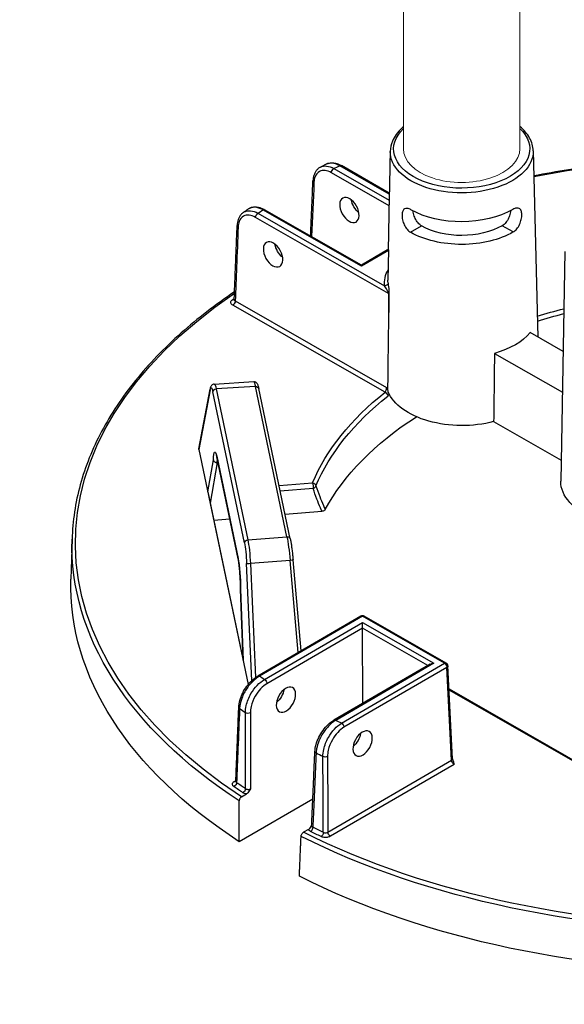
# Model space of a CAD drawing. Units: millimetres. Extents: x 1080 to 1525, y 0 to 557.
# Drawn here: x 1242 to 1251, y 148 to 164 of the extents above; entities that cross this region are included whole.
import ezdxf

# ---------------------------------------------------------------- set-up
doc = ezdxf.new("R2010")
doc.units = ezdxf.units.MM
doc.layers.add('2', color=2, linetype='Continuous', lineweight=9)

msp = doc.modelspace()

# ---------------------------------------------------------------- linework, layer by layer
for p, q in [((1247.84452, 162.15772), (1247.82659, 161.31917)), ((1247.84538, 162.15712), (1247.84116, 161.9232)), ((1250.29141, 162.16524), (1250.37014, 158.97811)), ((1246.88028, 161.86133), (1247.82659, 161.31917)), ((1247.82883, 161.42421), (1246.98036, 161.91033)), ((1247.82925, 161.44375), (1247.00965, 161.91333)), ((1247.8246, 161.22605), (1246.83909, 161.79068)), ((1247.82821, 161.39508), (1247.80813, 160.45588)), ((1247.3509, 160.18986), (1245.66627, 161.15504)), ((1247.35083, 160.20968), (1245.69556, 161.15804)), ((1247.81311, 159.72446), (1245.54098, 161.02623)), ((1245.58218, 161.09688), (1247.7493, 159.85527)), ((1248.19496, 160.77082), (1248.38215, 160.87973)), ((1248.19496, 160.77083), (1248.38215, 160.87973)), ((1248.38215, 160.87973), (1248.38215, 160.87973)), ((1249.95105, 160.77666), (1249.76313, 160.88432)), ((1248.19496, 160.77083), (1248.19496, 160.77082)), ((1247.79843, 160.47009), (1247.35083, 160.20968)), ((1247.81489, 160.46843), (1247.8056, 159.95433)), ((1247.81473, 160.45971), (1247.3509, 160.18986)), ((1250.83499, 160.44428), (1250.76396, 156.51015)), ((1247.35083, 160.20968), (1247.3509, 160.18986)), ((1247.75593, 158.03313), (1245.15174, 159.52515)), ((1245.19294, 159.59581), (1247.78277, 158.11202)), ((1250.80403, 158.72952), (1250.23821, 159.0537)), ((1249.62839, 158.69891), (1250.79145, 158.03256)), ((1244.83318, 158.17346), (1245.50876, 158.21618)), ((1245.53866, 158.13117), (1244.86703, 158.0887)), ((1246.07727, 155.56072), (1245.53866, 158.13117)), ((1244.56946, 157.06472), (1244.76206, 158.08697)), ((1244.76149, 158.07318), (1244.56958, 157.05459)), ((1245.35018, 155.45527), (1244.80902, 158.03791)), ((1244.86703, 158.0887), (1245.40819, 155.50606)), ((1246.13479, 155.52488), (1245.59618, 158.09534)), ((1249.61508, 157.5302), (1250.77042, 156.86827)), ((1244.56958, 157.05459), (1245.4133, 153.02801)), ((1244.87617, 156.93664), (1245.24237, 155.18901)), ((1245.24317, 155.17993), (1244.87698, 156.92755)), ((1244.72363, 156.32756), (1244.81884, 156.87379)), ((1244.8849, 156.82965), (1244.76389, 156.1354)), ((1244.8849, 156.82965), (1244.89725, 156.83081)), ((1245.9433, 156.43878), (1246.51798, 156.48497)), ((1244.72363, 156.32756), (1245.32793, 153.4436)), ((1246.52512, 156.38483), (1245.96405, 156.33973)), ((1246.04697, 155.94402), (1246.67615, 155.99459)), ((1244.82458, 155.84577), (1245.09903, 155.86783)), ((1242.40103, 155.51536), (1242.38146, 154.83474)), ((1245.40819, 155.50606), (1246.07727, 155.56072)), ((1245.47618, 153.0966), (1245.38743, 155.09915)), ((1246.13131, 155.15466), (1245.45228, 155.09919)), ((1245.45228, 155.09919), (1245.53872, 153.14873)), ((1246.27113, 153.5776), (1246.13131, 155.15466)), ((1246.32097, 153.6066), (1246.18301, 155.16273)), ((1245.32748, 153.44575), (1245.2824, 154.66154)), ((1245.28284, 154.65952), (1245.32793, 153.4436)), ((1247.34149, 154.20032), (1245.57908, 153.17497)), ((1247.3708, 154.19752), (1245.60839, 153.17217)), ((1245.69298, 153.1145), (1247.37116, 154.09084)), ((1248.7746, 153.39324), (1247.3708, 154.19752)), ((1247.37147, 153.9964), (1247.37116, 154.09084)), ((1247.37116, 154.09084), (1248.58984, 153.39263)), ((1248.80389, 153.39624), (1247.4001, 154.20052)), ((1247.37147, 153.9964), (1245.73464, 153.04412)), ((1247.37576, 152.70615), (1247.37147, 153.9964)), ((1248.49101, 153.35499), (1247.37147, 153.9964)), ((1248.58984, 153.39263), (1246.91166, 152.41628)), ((1247.01219, 152.36789), (1248.7746, 153.39324)), ((1248.53127, 153.37841), (1246.88234, 152.41909)), ((1248.81626, 153.32286), (1247.05385, 152.29751)), ((1248.89372, 151.73183), (1248.81626, 153.32286)), ((1248.91076, 151.75721), (1248.8333, 153.34823)), ((1248.85249, 152.95399), (1251.73368, 151.30327)), ((1251.72682, 151.28742), (1248.85348, 152.93364)), ((1246.77919, 150.50162), (1248.89372, 151.73183)), ((1248.93749, 151.66268), (1246.82086, 150.43124)), ((1245.17871, 151.37207), (1245.20359, 151.38655)), ((1246.52058, 151.06949), (1245.26215, 150.33735)), ((1245.30115, 151.10791), (1245.38453, 151.15643)), ((1246.44577, 150.54841), (1246.36238, 150.4999))]:
    msp.add_line(p, q)
for centre, start, end in [((1247.37096, 154.14966), 60.190319, 120.190319), ((1248.77476, 153.34538), 2.78721, 60.190319)]:
    msp.add_arc(centre, 0.05861, start, end)
at = {"extrusion": (0, 0, -1)}
for centre, major_axis, ratio, start_param, end_param in [((1249.06827, 162.19948), (-1.16451, -0.00387), 0.57735027, 2.59925125, 6.82954424), ((1249.06842, 162.15246), (1.22311, 0.00406), 0.57735027, 6.2708424, 9.43712087), ((1253.86487, 155.47747), (-11.40697, -0.03789), 0.57735027, 1.25508149, 2.08296794), ((1246.88044, 161.81348), (-0.02914, -0.05085), 0.57735027, 0.8115781, 2.35619449), ((1253.85928, 157.16194), (-10.74218, -0.03568), 0.57735027, 0.86555026, 0.87774161), ((1246.98052, 161.86247), (0.02914, 0.05085), 0.57735027, 5.49778714, 6.28318531), ((1246.58211, 161.65029), (-0.05855, 0.00257), 0.57812052, 5.47090284, 6.28318531), ((1247.34193, 161.26597), (-0.12236, 0.20002), 0.56204401, 4.1664226, 5.33555964), ((1253.85928, 157.16194), (-10.74218, -0.03568), 0.57735027, 0.69305472, 0.70524607), ((1245.66643, 161.10718), (0.02914, 0.05085), 0.57735027, 5.49778714, 6.28318531), ((1249.07005, 161.66351), (-1.23356, -0.0041), 0.57735027, 3.92699082, 5.49687271), ((1245.58234, 161.04903), (-0.02914, -0.05085), 0.57735027, 0.8115781, 2.35619449), ((1245.28495, 160.8853), (-0.05856, 0.00234), 0.5756869, 5.47311854, 6.28318531), ((1249.07132, 161.28068), (-0.9765, -0.00324), 0.57735027, 3.92699082, 5.49778714), ((1249.07132, 161.28068), (1.24175, 0.00412), 0.57735027, 0.78539816, 2.35619449), ((1246.03584, 160.5061), (-0.12236, 0.20002), 0.56204401, 4.1664226, 5.33555964), ((1249.0759, 159.90248), (-1.3288, -0.00441), 0.57735027, 6.22736891, 6.59102894), ((1247.74915, 159.90313), (0.05832, 0.00584), 0.81522503, 0.09618553, 1.64952857), ((1249.07574, 159.9495), (-1.2702, -0.00422), 0.57735027, 6.22736891, 6.29552822), ((1253.86487, 155.47747), (-11.40697, -0.03789), 0.57735027, 5.56349333, 6.99048608), ((1253.86487, 155.47747), (11.31005, 0.03757), 0.57735027, 3.83379729, 3.83827693), ((1245.14393, 159.664), (0.03365, -0.04798), 0.62857239, 0.09838113, 0.83654555), ((1245.15158, 159.573), (0.02914, 0.05085), 0.57735027, 0.8115781, 2.35619449), ((1253.86487, 155.47747), (7.55784, 0.0251), 0.57735027, 4.23228933, 4.29925833), ((1248.55357, 170.85942), (0.61574, 32.57023), 0.01689192, 4.30862484, 4.35249979), ((1253.86503, 155.43087), (-7.49925, -0.02491), 0.57735027, 1.08689531, 1.1539764), ((1249.07768, 159.36651), (-1.28267, -0.00426), 0.57735027, 3.58344332, 4.27053831), ((1248.3144, 135.14248), (1.06913, 56.55279), 0.01689192, 1.14084239, 1.16345881), ((1244.79945, 157.70225), (-0.02067, 0.40978), 0.11157666, 5.8498251, 6.89976864), ((1244.85762, 157.70519), (0.02438, -0.46827), 0.10816603, 3.14038652, 3.75839283), ((1245.55062, 157.74902), (-0.04194, 0.46716), 0.08166262, 0.00215396, 0.62016027), ((1245.53882, 158.08332), (0.05736, 0.01202), 0.8107783, 4.87793954, 6.28318531), ((1244.81966, 158.07612), (-0.0576, 0.01085), 0.9019705, 6.02189828, 6.28318531), ((1244.86719, 158.04084), (-0.05736, -0.01202), 0.8107783, 0.1917305, 1.73634689), ((1253.86487, 155.47747), (-7.55784, -0.0251), 0.57735027, 0.23874345, 0.63147044), ((1253.86503, 155.43087), (-7.49925, -0.02491), 0.57735027, 0.23874345, 0.63147044), ((1247.75609, 157.98528), (-0.03647, 0.04588), 0.65904365, 0.87516015, 2.41977654), ((1249.08149, 158.21801), (-1.30722, -0.00434), 0.57735027, 4.29384429, 6.05130271), ((1253.86729, 154.75009), (-7.47742, -0.02484), 0.57735027, 0.30526592, 0.73128422), ((1244.62789, 157.05828), (-0.05884, 0.00298), 0.65902337, 6.11163621, 6.37292324), ((1244.86661, 156.60054), (0.02065, -0.41012), 0.11149299, 2.30557506, 3.75749417), ((1244.93434, 156.93957), (-0.05736, -0.01202), 0.8107783, 0, 0.1917305), ((1244.92478, 156.60348), (-0.01517, 0.35177), 0.11646993, 5.41543032, 5.6115749), ((1246.51814, 156.43712), (-0.0047, 0.05842), 0.10798411, 0.6196449, 2.68796386), ((1246.51814, 156.43712), (0.05408, -0.02259), 0.79333738, 4.38964642, 5.93426281), ((1246.51814, 156.43712), (-0.05543, -0.01905), 0.8966818, 3.63107847, 4.89056247), ((1252.07111, 156.50517), (-1.30722, -0.00434), 0.57735027, 4.29384429, 6.29552822), ((1253.86503, 155.43087), (-11.46556, -0.03809), 0.57735027, 5.56302646, 6.30170261), ((1245.40835, 155.45821), (-0.05736, -0.01202), 0.8107783, 0.1917305, 1.73634689), ((1245.34065, 155.11942), (-0.0207, 0.40994), 0.11149074, 0.61632216, 1.62589217), ((1245.39882, 155.12236), (-0.02547, 0.46836), 0.11129087, 0.6167609, 1.62633091), ((1246.07743, 155.51286), (0.05736, 0.01202), 0.8107783, 4.87793954, 6.28318531), ((1246.08919, 155.17875), (-0.04299, 0.46693), 0.08490235, 0.62066176, 1.63023176), ((1245.30054, 155.19195), (-0.05736, -0.01202), 0.8107783, 0, 0.1917305), ((1245.2328, 154.85292), (0.02065, -0.41012), 0.11149299, 3.75749417, 5.2090626), ((1245.4456, 155.10209), (-0.05855, -0.0026), 0.05475107, 4.60044401, 6.17124033), ((1246.12463, 155.15756), (0.05838, 0.00518), 0.05964078, 0, 1.46137609), ((1253.86729, 154.75009), (-11.4874, -0.03816), 0.57735027, 5.56099773, 6.30170261), ((1247.37096, 154.14966), (-0.02947, 0.05066), 0.57735027, 0, 0.78539816), ((1247.37096, 154.14966), (0.02914, 0.05085), 0.57735027, 5.49778714, 6.28318531), ((1248.58999, 153.34477), (-0.08289, -0.00028), 0.57735027, 0.78539816, 1.57079633), ((1248.77476, 153.34538), (0.02914, 0.05085), 0.57735027, 5.49778714, 6.28318531), ((1248.77476, 153.34538), (-0.02947, 0.05066), 0.57735027, 0.78539816, 2.33001455), ((1248.77476, 153.34538), (0.05854, 0.00285), 0.57695479, 0, 0.81121756), ((1245.60855, 153.12431), (-0.02947, 0.05066), 0.57735027, 0, 0.78539816), ((1253.85928, 157.16194), (10.74218, 0.03568), 0.57735027, 2.43634659, 2.44855423), ((1245.69314, 153.06664), (0.02947, -0.05066), 0.57735027, 3.92699082, 5.47160721), ((1245.86547, 152.88285), (-0.12103, -0.20083), 0.56204401, 4.09017162, 5.25740207), ((1245.31225, 152.63365), (-0.05856, 0.00235), 0.57828798, 5.56290189, 6.28318531), ((1253.86052, 156.78913), (-11.21089, -0.03724), 0.57735027, 5.57404482, 5.58768308), ((1245.41072, 152.56694), (0.05861, 0.00009), 0.54550941, 0.78478445, 2.43109888), ((1246.91182, 152.36843), (-0.02947, 0.05066), 0.57735027, 0, 0.78539816), ((1253.85928, 157.16194), (10.74218, 0.03568), 0.57735027, 2.26383475, 2.27604239), ((1247.01235, 152.32004), (0.02947, -0.05066), 0.57735027, 3.92699082, 5.47160721), ((1247.17671, 152.13161), (-0.12103, -0.20083), 0.56204401, 4.09017162, 5.25740207), ((1246.61458, 151.87722), (-0.05855, 0.00256), 0.57572389, 5.39475803, 6.28318531), ((1253.86052, 156.78913), (-11.21089, -0.03724), 0.57735027, 5.40789121, 5.42152947), ((1246.73087, 151.82087), (0.05861, 0.00031), 0.54807009, 0.7867833, 2.26705743), ((1248.85222, 151.75436), (0.05854, 0.00285), 0.57695479, 0, 0.81121756), ((1248.93517, 151.70927), (-0.03165, 0.04937), 0.54640079, 3.95055297, 5.49516936), ((1245.17855, 151.41993), (0.02947, -0.05066), 0.57735027, 0.18015413, 0.78539816), ((1245.1715, 151.32889), (0.03333, 0.04821), 0.62858054, 0.76042133, 2.30503772), ((1253.86487, 155.47747), (-11.31005, -0.03757), 0.57735027, 5.5701331, 5.59099631), ((1253.86472, 155.52407), (11.25146, 0.03737), 0.57735027, 2.42854045, 2.44940366), ((1245.32433, 151.22543), (-0.03238, -0.04885), 0.61757255, 3.914284, 5.45890039), ((1253.86487, 155.47747), (11.40697, 0.03789), 0.57735027, 0.85110435, 2.29048831), ((1246.4827, 150.56177), (0.02601, 0.05252), 0.53410749, 0.84522639, 2.38984277), ((1253.86472, 155.52407), (11.25146, 0.03737), 0.57735027, 2.26298532, 2.28384853), ((1253.86503, 155.43087), (-11.46556, -0.03809), 0.57735027, 3.99223013, 5.43254783), ((1253.86487, 155.47747), (-11.31005, -0.03757), 0.57735027, 5.40457798, 5.42544118), ((1246.66307, 150.47433), (-0.02513, -0.05295), 0.52110764, 3.99562716, 5.54024355), ((1246.8207, 150.4791), (-0.02947, 0.05066), 0.57735027, 3.92699082, 5.47160721), ((1253.86729, 154.75009), (-11.4874, -0.03816), 0.57735027, 3.9902014, 5.43457656)]:
    msp.add_ellipse(centre, major_axis=major_axis, ratio=ratio, start_param=start_param, end_param=end_param, dxfattribs=at)
for centre, major_axis in [((1247.14673, 161.1524), (0.11316, -0.20537)), ((1245.84064, 160.39253), (0.11316, -0.20537)), ((1246.06154, 152.77052), (0.1118, 0.20611)), ((1247.37278, 152.01927), (0.1118, 0.20611))]:
    msp.add_ellipse(centre, major_axis=major_axis, ratio=0.59226017, dxfattribs=at)
for points, knots in [([(1248.07212, 162.57612), (1248.0625, 162.56804), (1248.05315, 162.55984), (1247.97161, 162.48508), (1247.91634, 162.41038), (1247.85922, 162.27443), (1247.84644, 162.21587), (1247.84538, 162.15712)], [4.892096534, 4.892096534, 4.892096534, 4.892096534, 4.932831469, 4.932831469, 5.257659381, 5.257659381, 5.485444236, 5.485444236, 5.485444236, 5.485444236]), ([(1250.29141, 162.16524), (1250.28954, 162.24073), (1250.26823, 162.31568), (1250.19093, 162.4563), (1250.13467, 162.52197), (1250.06453, 162.58053)], [2.368537398, 2.368537398, 2.368537398, 2.368537398, 2.66125929, 2.66125929, 2.95816953, 2.95816953, 2.95816953, 2.95816953]), ([(1259.45127, 161.24564), (1259.18506, 161.33102), (1258.91293, 161.41023), (1257.6369, 161.74533), (1256.57218, 161.92376), (1254.39766, 162.09852), (1253.28811, 162.09483), (1251.76159, 161.96194), (1251.32547, 161.90881), (1250.89604, 161.84125), (1250.69658, 161.80987), (1250.49856, 161.77538), (1250.30197, 161.73779)], [3.415103048, 3.415103048, 3.415103048, 3.415103048, 3.495015251, 3.495015251, 3.782998962, 3.782998962, 4.070982672, 4.070982672, 4.18755689, 4.18755689, 4.18755689, 4.241702939, 4.241702939, 4.241702939, 4.241702939]), ([(1246.65381, 161.88891), (1246.63758, 161.88083), (1246.62245, 161.87056), (1246.59529, 161.84638), (1246.58326, 161.83249), (1246.56259, 161.80203), (1246.55394, 161.78547), (1246.53991, 161.7504), (1246.53452, 161.73188), (1246.5268, 161.69337), (1246.52446, 161.67338), (1246.52356, 161.65285)], [0.835474151, 0.835474151, 0.835474151, 0.835474151, 1.012482433, 1.012482433, 1.189490714, 1.189490714, 1.366498996, 1.366498996, 1.543507277, 1.543507277, 1.720515559, 1.720515559, 1.720515559, 1.720515559]), ([(1246.83909, 161.79068), (1246.80206, 161.81189), (1246.76489, 161.82479), (1246.69499, 161.83222), (1246.66236, 161.82647), (1246.60049, 161.79328), (1246.57395, 161.761), (1246.54807, 161.69157), (1246.54222, 161.66086), (1246.54076, 161.62748)], [0, 0, 0, 0, 0.42466287, 0.42466287, 0.85554645, 0.85554645, 1.38783513, 1.38783513, 1.72051556, 1.72051556, 1.72051556, 1.72051556]), ([(1246.7597, 161.94098), (1246.7526, 161.93753), (1246.74551, 161.93408), (1246.73136, 161.92717), (1246.72428, 161.92371), (1246.71015, 161.91678), (1246.70309, 161.91331), (1246.68899, 161.90635), (1246.68194, 161.90287), (1246.66787, 161.8959), (1246.66084, 161.89241), (1246.65381, 161.88891)], [4.622121811, 4.622121811, 4.622121811, 4.622121811, 4.6246045208, 4.6246045208, 4.6270872306, 4.6270872306, 4.6295699404, 4.6295699404, 4.6320526502, 4.6320526502, 4.63453536, 4.63453536, 4.63453536, 4.63453536]), ([(1246.65381, 161.88891), (1246.68407, 161.90396), (1246.71932, 161.90953), (1246.79641, 161.90079), (1246.83842, 161.8858), (1246.88028, 161.86133)], [-0.835474151, -0.835474151, -0.835474151, -0.835474151, -0.424662867, -0.424662867, 0, 0, 0, 0]), ([(1246.7597, 161.94098), (1246.77469, 161.94826), (1246.79064, 161.95353), (1246.82346, 161.96007), (1246.84032, 161.96134), (1246.87426, 161.96029), (1246.89135, 161.95798), (1246.92547, 161.95021), (1246.94249, 161.94476), (1246.9763, 161.93107), (1246.99308, 161.92282), (1247.00965, 161.91333)], [0.889739771, 0.889739771, 0.889739771, 0.889739771, 1.055586895, 1.055586895, 1.221434019, 1.221434019, 1.387281143, 1.387281143, 1.553128267, 1.553128267, 1.718975391, 1.718975391, 1.718975391, 1.718975391]), ([(1246.98036, 161.91033), (1246.95706, 161.92399), (1246.93382, 161.9348), (1246.86604, 161.95788), (1246.82326, 161.9608), (1246.77722, 161.94846), (1246.76824, 161.94511), (1246.75971, 161.94096)], [-1.718975391, -1.718975391, -1.718975391, -1.718975391, -1.482187691, -1.482187691, -1.010487602, -1.010487602, -0.889739771, -0.889739771, -0.889739771, -0.889739771]), ([(1246.48211, 160.7074), (1246.48483, 160.76952), (1246.48756, 160.83165), (1246.49397, 160.97812), (1246.49767, 161.06246), (1246.50506, 161.23115), (1246.50876, 161.31549), (1246.51616, 161.48417), (1246.51986, 161.56851), (1246.52356, 161.65285)], [3.78667163, 3.78667163, 3.78667163, 3.78667163, 4.40592541, 4.40592541, 5.24665482, 5.24665482, 6.08738422, 6.08738422, 6.92811362, 6.92811362, 6.92811362, 6.92811362]), ([(1245.42147, 161.17191), (1245.41537, 161.16776), (1245.40928, 161.16361), (1245.39712, 161.15531), (1245.39104, 161.15115), (1245.37892, 161.14282), (1245.37286, 161.13865), (1245.36076, 161.13031), (1245.35472, 161.12613), (1245.34266, 161.11776), (1245.33664, 161.11358), (1245.33062, 161.10939)], [4.7900294212, 4.7900294212, 4.7900294212, 4.7900294212, 4.79252446, 4.79252446, 4.7950194988, 4.7950194988, 4.7975145377, 4.7975145377, 4.8000095765, 4.8000095765, 4.8025046153, 4.8025046153, 4.8025046153, 4.8025046153]), ([(1245.33063, 161.10937), (1245.33578, 161.11297), (1245.34112, 161.11627), (1245.37825, 161.13637), (1245.4156, 161.14321), (1245.4961, 161.13545), (1245.53921, 161.12094), (1245.58218, 161.09688)], [-0.929953649, -0.929953649, -0.929953649, -0.929953649, -0.85527214, -0.85527214, -0.426807237, -0.426807237, 0, 0, 0, 0]), ([(1245.42147, 161.17191), (1245.43677, 161.18231), (1245.45361, 161.19042), (1245.48895, 161.20159), (1245.50742, 161.20468), (1245.54488, 161.20622), (1245.56386, 161.20469), (1245.6018, 161.19765), (1245.62077, 161.19213), (1245.65843, 161.17761), (1245.67712, 161.1686), (1245.69556, 161.15804)], [0.798169368, 0.798169368, 0.798169368, 0.798169368, 0.982638606, 0.982638606, 1.167107844, 1.167107844, 1.351577082, 1.351577082, 1.536046321, 1.536046321, 1.720515559, 1.720515559, 1.720515559, 1.720515559]), ([(1245.66627, 161.15504), (1245.64244, 161.16842), (1245.61868, 161.17894), (1245.54901, 161.20129), (1245.50498, 161.20359), (1245.45071, 161.18843), (1245.43536, 161.18131), (1245.42148, 161.17188)], [-1.720515559, -1.720515559, -1.720515559, -1.720515559, -1.483541708, -1.483541708, -1.007651184, -1.007651184, -0.798169368, -0.798169368, -0.798169368, -0.798169368]), ([(1248.20026, 161.15656), (1248.19999, 161.15671), (1248.19973, 161.15687), (1248.1786, 161.16897), (1248.15714, 161.17733), (1248.11902, 161.18281), (1248.10232, 161.1799), (1248.07646, 161.16495), (1248.06555, 161.1519), (1248.05098, 161.11599), (1248.04729, 161.0931), (1248.04694, 161.06892), (1248.04659, 161.04458), (1248.04959, 161.01576), (1248.06294, 160.95664), (1248.07332, 160.92635), (1248.09839, 160.87284), (1248.11477, 160.84602), (1248.15255, 160.801), (1248.17399, 160.78284), (1248.19496, 160.77083)], [2.8777976, 2.8777976, 2.8777976, 2.8777976, 2.88085041, 2.88085041, 3.12010553, 3.12010553, 3.35936064, 3.35936064, 3.59838863, 3.59838863, 3.83741662, 3.83741662, 3.83741662, 4.07800349, 4.07800349, 4.31859036, 4.31859036, 4.55907454, 4.55907454, 4.79955872, 4.79955872, 4.79955872, 4.79955872]), ([(1249.90783, 161.1426), (1249.90606, 161.12876), (1249.90347, 161.11422), (1249.89318, 161.07015), (1249.8829, 161.04002), (1249.85827, 160.98664), (1249.84223, 160.95979), (1249.80509, 160.91467), (1249.78393, 160.89642), (1249.76313, 160.88432)], [3.962241544, 3.962241544, 3.962241544, 3.962241544, 4.082706992, 4.082706992, 4.321903991, 4.321903991, 4.561384521, 4.561384521, 4.800865051, 4.800865051, 4.800865051, 4.800865051]), ([(1249.95105, 160.77666), (1249.97194, 160.78881), (1249.99326, 160.80711), (1250.03073, 160.85238), (1250.04693, 160.87931), (1250.07165, 160.93299), (1250.08183, 160.96334), (1250.09478, 161.02255), (1250.09759, 161.05139), (1250.09658, 161.09991), (1250.09273, 161.12277), (1250.07792, 161.15858), (1250.06692, 161.17156), (1250.04096, 161.18634), (1250.02424, 161.18913), (1249.98616, 161.18341), (1249.96476, 161.1749), (1249.94398, 161.16281)], [0.9621421, 0.9621421, 0.9621421, 0.9621421, 1.20262628, 1.20262628, 1.44311046, 1.44311046, 1.68369733, 1.68369733, 1.9242842, 1.9242842, 2.16331219, 2.16331219, 2.40234018, 2.40234018, 2.6415953, 2.6415953, 2.88085041, 2.88085041, 2.88085041, 2.88085041]), ([(1245.33062, 161.10939), (1245.31733, 161.10012), (1245.30514, 161.08925), (1245.2834, 161.06496), (1245.27385, 161.05154), (1245.25745, 161.02279), (1245.25059, 161.00747), (1245.23945, 160.97536), (1245.23516, 160.95857), (1245.22899, 160.92388), (1245.22712, 160.90597), (1245.22639, 160.88764)], [0.929953649, 0.929953649, 0.929953649, 0.929953649, 1.087757997, 1.087757997, 1.245562346, 1.245562346, 1.403366694, 1.403366694, 1.561171043, 1.561171043, 1.718975391, 1.718975391, 1.718975391, 1.718975391]), ([(1245.54098, 161.02623), (1245.50377, 161.04755), (1245.46641, 161.06049), (1245.39659, 161.06771), (1245.36417, 161.06191), (1245.30261, 161.02865), (1245.27621, 160.99625), (1245.25064, 160.92667), (1245.24493, 160.8959), (1245.24359, 160.86249)], [0, 0, 0, 0, 0.42680724, 0.42680724, 0.85527214, 0.85527214, 1.38678183, 1.38678183, 1.71897539, 1.71897539, 1.71897539, 1.71897539]), ([(1248.38215, 160.87973), (1248.36127, 160.8917), (1248.33999, 160.90981), (1248.30255, 160.95468), (1248.28634, 160.98142), (1248.26135, 161.03463), (1248.25087, 161.0647), (1248.24029, 161.10869), (1248.2376, 161.12322), (1248.23574, 161.13705)], [0.957355057, 0.957355057, 0.957355057, 0.957355057, 1.196835587, 1.196835587, 1.436316117, 1.436316117, 1.675513115, 1.675513115, 1.795971775, 1.795971775, 1.795971775, 1.795971775]), ([(1245.17569, 159.62008), (1245.17907, 159.70458), (1245.18245, 159.78909), (1245.1892, 159.9581), (1245.19258, 160.0426), (1245.19934, 160.21161), (1245.20272, 160.29612), (1245.20948, 160.46513), (1245.21286, 160.54963), (1245.21962, 160.71864), (1245.223, 160.80314), (1245.22639, 160.88764)], [0.31069008, 0.31069008, 0.31069008, 0.31069008, 1.1511275, 1.1511275, 1.99156493, 1.99156493, 2.83200236, 2.83200236, 3.67243978, 3.67243978, 4.51287721, 4.51287721, 4.51287721, 4.51287721]), ([(1245.24359, 160.86249), (1245.23451, 160.63562), (1245.22544, 160.40874), (1245.20855, 159.98651), (1245.20074, 159.79116), (1245.19294, 159.59581)], [-4.51287721, -4.51287721, -4.51287721, -4.51287721, -2.2564386, -2.2564386, -0.31359108, -0.31359108, -0.31359108, -0.31359108]), ([(1247.81311, 159.72446), (1247.81312, 159.72657), (1247.8129, 159.72895), (1247.811, 159.74002), (1247.80723, 159.75037), (1247.79963, 159.76782), (1247.7961, 159.77508), (1247.78516, 159.79637), (1247.77741, 159.80995), (1247.76279, 159.83443), (1247.75585, 159.84545), (1247.7493, 159.85527)], [-3.187423092, -3.187423092, -3.187423092, -3.187423092, -3.146232376, -3.146232376, -3.009689409, -3.009689409, -2.912508113, -2.912508113, -2.719018243, -2.719018243, -2.537348765, -2.537348765, -2.537348765, -2.537348765]), ([(1247.80765, 159.90437), (1247.80888, 159.89206), (1247.81063, 159.87748), (1247.81506, 159.84376), (1247.81784, 159.82437), (1247.82183, 159.79484), (1247.82296, 159.78623), (1247.82404, 159.77739)], [2.537348765, 2.537348765, 2.537348765, 2.537348765, 2.719018243, 2.719018243, 2.912508113, 2.912508113, 2.988450457, 2.988450457, 2.988450457, 2.988450457]), ([(1245.18094, 159.75149), (1244.85148, 159.52941), (1244.54718, 159.29467), (1243.97712, 158.78861), (1243.71493, 158.51593), (1243.25855, 157.95155), (1243.06438, 157.65985), (1242.74818, 157.06304), (1242.62616, 156.75793), (1242.45707, 156.14044), (1242.41002, 155.82806), (1242.40103, 155.51536)], [4.785963529, 4.785963529, 4.785963529, 4.785963529, 4.918098857, 4.918098857, 5.058391604, 5.058391604, 5.19868435, 5.19868435, 5.338977096, 5.338977096, 5.479269843, 5.479269843, 5.479269843, 5.479269843]), ([(1247.81959, 159.73066), (1247.81772, 159.72796), (1247.81558, 159.72596), (1247.81319, 159.7245), (1247.81315, 159.72448), (1247.81311, 159.72446)], [0.1032502254, 0.1032502254, 0.1032502254, 0.1032502254, 0.1479032932, 0.1479032932, 0.1486160134, 0.1486160134, 0.1486160134, 0.1486160134]), ([(1247.82404, 159.77739), (1247.82403, 159.77446), (1247.82388, 159.77142), (1247.82281, 159.75691), (1247.82083, 159.74471), (1247.81974, 159.73259), (1247.81966, 159.73162), (1247.81959, 159.73066)], [0, 0, 0, 0, 0.028177555, 0.028177555, 0.133317275, 0.133317275, 0.142551199, 0.142551199, 0.142551199, 0.142551199]), ([(1245.15174, 159.52515), (1245.13608, 159.53412), (1245.12498, 159.54571), (1245.11664, 159.56706), (1245.11634, 159.57638), (1245.12146, 159.59229), (1245.12556, 159.599), (1245.13497, 159.60907), (1245.13924, 159.61274), (1245.14409, 159.61614)], [-0.468969958, -0.468969958, -0.468969958, -0.468969958, -0.289360151, -0.289360151, -0.160755639, -0.160755639, -0.061829092, -0.061829092, 0, 0, 0, 0]), ([(1245.17366, 159.61263), (1245.17366, 159.61263), (1245.17383, 159.61285), (1245.17436, 159.61388), (1245.17475, 159.61478), (1245.17539, 159.61713), (1245.17563, 159.61858), (1245.17569, 159.62008)], [0.09115665, 0.09115665, 0.09115665, 0.09115665, 0.127062255, 0.127062255, 0.16941634, 0.16941634, 0.211770425, 0.211770425, 0.211770425, 0.211770425]), ([(1245.1757, 159.62008), (1245.17559, 159.61731), (1245.17606, 159.61456), (1245.17954, 159.60573), (1245.1851, 159.60008), (1245.19294, 159.59581)], [0.211770425, 0.211770425, 0.211770425, 0.211770425, 0.289360151, 0.289360151, 0.468969958, 0.468969958, 0.468969958, 0.468969958]), ([(1244.83318, 158.17346), (1244.82485, 158.17293), (1244.81677, 158.17066), (1244.80268, 158.16409), (1244.79697, 158.15975), (1244.7866, 158.15001), (1244.78286, 158.14472), (1244.77612, 158.13374), (1244.77368, 158.12822), (1244.76955, 158.1174), (1244.76792, 158.11211), (1244.76501, 158.10118), (1244.76374, 158.09555), (1244.7624, 158.08875), (1244.76223, 158.08786), (1244.76206, 158.08697)], [1.138859095, 1.138859095, 1.138859095, 1.138859095, 1.182740312, 1.182740312, 1.231947428, 1.231947428, 1.298799285, 1.298799285, 1.385186731, 1.385186731, 1.471574178, 1.471574178, 1.557961624, 1.557961624, 1.570796327, 1.570796327, 1.570796327, 1.570796327]), ([(1245.50876, 158.21618), (1245.51619, 158.21665), (1245.52354, 158.21568), (1245.53679, 158.21183), (1245.54243, 158.20889), (1245.55249, 158.20225), (1245.55634, 158.19857), (1245.56393, 158.19028), (1245.56668, 158.18605), (1245.57344, 158.17466), (1245.57605, 158.16829), (1245.5811, 158.15469), (1245.58334, 158.14758), (1245.58774, 158.13193), (1245.58989, 158.12343), (1245.59342, 158.1082), (1245.5948, 158.10193), (1245.59618, 158.09534)], [-0.097153525, -0.097153525, -0.097153525, -0.097153525, -0.067547081, -0.067547081, -0.034504329, -0.034504329, 0.007259725, 0.007259725, 0.070557324, 0.070557324, 0.194158586, 0.194158586, 0.317759848, 0.317759848, 0.44136111, 0.44136111, 0.520852785, 0.520852785, 0.520852785, 0.520852785]), ([(1247.75593, 158.03313), (1247.75879, 158.03629), (1247.76163, 158.04018), (1247.76865, 158.05178), (1247.7726, 158.06037), (1247.7796, 158.08104), (1247.7821, 158.0934), (1247.78282, 158.10703), (1247.78285, 158.10957), (1247.78277, 158.11202)], [2.007180607, 2.007180607, 2.007180607, 2.007180607, 2.103962147, 2.103962147, 2.258812611, 2.258812611, 2.454374267, 2.454374267, 2.501005571, 2.501005571, 2.501005571, 2.501005571]), ([(1247.80572, 158.0727), (1247.79849, 158.08581), (1247.79057, 158.0987), (1247.78287, 158.11185), (1247.78282, 158.11193), (1247.78277, 158.11202)], [0.194969289, 0.194969289, 0.194969289, 0.194969289, 0.30480445, 0.30480445, 0.305510802, 0.305510802, 0.305510802, 0.305510802]), ([(1247.83058, 157.99612), (1247.82841, 157.99309), (1247.8262, 157.99018), (1247.81734, 157.97924), (1247.8104, 157.97225), (1247.80344, 157.96672)], [-2.136932326, -2.136932326, -2.136932326, -2.136932326, -2.103962147, -2.103962147, -2.007180607, -2.007180607, -2.007180607, -2.007180607]), ([(1247.80984, 158.04034), (1247.8085, 158.04976), (1247.8072, 158.05922), (1247.80601, 158.06995), (1247.80586, 158.07133), (1247.80572, 158.0727)], [0.242283579, 0.242283579, 0.242283579, 0.242283579, 0.357772721, 0.357772721, 0.37481342, 0.37481342, 0.37481342, 0.37481342]), ([(1244.86351, 156.9755), (1244.86349, 156.97551), (1244.86419, 156.97418), (1244.86624, 156.96894), (1244.86783, 156.96427), (1244.87122, 156.95247), (1244.87304, 156.94531), (1244.87558, 156.93407), (1244.87628, 156.93088), (1244.87698, 156.92755)], [-0.387027702, -0.387027702, -0.387027702, -0.387027702, -0.294424516, -0.294424516, -0.17028478, -0.17028478, -0.046145044, -0.046145044, 0, 0, 0, 0]), ([(1244.81884, 156.87379), (1244.81885, 156.87373), (1244.81885, 156.87368), (1244.81932, 156.87033), (1244.8202, 156.86706), (1244.82278, 156.86071), (1244.82447, 156.85764), (1244.83039, 156.84928), (1244.83549, 156.84444), (1244.84754, 156.8366), (1244.85433, 156.83364), (1244.86879, 156.82991), (1244.8763, 156.82916), (1244.88372, 156.82957)], [-0.253078029, -0.253078029, -0.253078029, -0.253078029, -0.252502419, -0.252502419, -0.218770647, -0.218770647, -0.1850852, -0.1850852, -0.122265885, -0.122265885, -0.060785291, -0.060785291, 0, 0, 0, 0]), ([(1246.57509, 156.43056), (1246.59576, 156.3697), (1246.61743, 156.30932), (1246.64011, 156.24943), (1246.65963, 156.19789), (1246.67989, 156.14671), (1246.71085, 156.07182), (1246.72097, 156.04781), (1246.73127, 156.02389)], [-1.1548532428, -1.1548532428, -1.1548532428, -1.1548532428, -1.126118978, -1.126118978, -1.126118978, -1.1013830507, -1.1013830507, -1.0896456806, -1.0896456806, -1.0896456806, -1.0896456806]), ([(1246.67615, 155.99459), (1246.66791, 156.01366), (1246.65978, 156.03279), (1246.63062, 156.10249), (1246.61022, 156.15339), (1246.59057, 156.20466), (1246.56775, 156.26422), (1246.54593, 156.32429), (1246.52512, 156.38483)], [1.0919894016, 1.0919894016, 1.0919894016, 1.0919894016, 1.1013830507, 1.1013830507, 1.126118978, 1.126118978, 1.126118978, 1.1548532428, 1.1548532428, 1.1548532428, 1.1548532428]), ([(1246.73127, 156.02389), (1246.72816, 156.01814), (1246.72312, 156.01274), (1246.71119, 156.00451), (1246.70493, 156.00138), (1246.69117, 155.99675), (1246.68382, 155.9952), (1246.67615, 155.99459)], [0, 0, 0, 0, 0.084570221, 0.084570221, 0.151028544, 0.151028544, 0.214201528, 0.214201528, 0.214201528, 0.214201528]), ([(1246.13479, 155.52488), (1246.1383, 155.50815), (1246.14182, 155.48937), (1246.14883, 155.44817), (1246.15232, 155.42577), (1246.15917, 155.37813), (1246.16252, 155.3529), (1246.16896, 155.30056), (1246.17205, 155.27346), (1246.17784, 155.21843), (1246.18055, 155.19051), (1246.18301, 155.16273)], [-0.56122632, -0.56122632, -0.56122632, -0.56122632, -0.35931232, -0.35931232, -0.15739832, -0.15739832, 0.04451568, 0.04451568, 0.24642968, 0.24642968, 0.44834368, 0.44834368, 0.44834368, 0.44834368]), ([(1245.28239, 154.6618), (1245.28275, 154.696), (1245.28242, 154.73308), (1245.28038, 154.80968), (1245.27867, 154.8492), (1245.27403, 154.92719), (1245.2711, 154.96566), (1245.26427, 155.03815), (1245.26038, 155.07216), (1245.25204, 155.13254), (1245.24757, 155.15894), (1245.24317, 155.17993)], [-1.4550815, -1.4550815, -1.4550815, -1.4550815, -1.1640652, -1.1640652, -0.8730489, -0.8730489, -0.5820326, -0.5820326, -0.2910163, -0.2910163, 0, 0, 0, 0]), ([(1245.28284, 154.65952), (1245.28283, 154.65954), (1245.28282, 154.65956), (1245.28253, 154.66031), (1245.28238, 154.66106), (1245.28239, 154.6618)], [-0.0005759842, -0.0005759842, -0.0005759842, -0.0005759842, 0, 0, 0.0200144898, 0.0200144898, 0.0200144898, 0.0200144898]), ([(1245.25368, 152.63599), (1245.25527, 152.6756), (1245.26213, 152.71697), (1245.28511, 152.80039), (1245.30124, 152.84243), (1245.34127, 152.92401), (1245.36517, 152.96352), (1245.41876, 153.03684), (1245.44846, 153.07064), (1245.5115, 153.12974), (1245.54485, 153.15506), (1245.57908, 153.17497)], [0, 0, 0, 0, 0.34379529, 0.34379529, 0.68759058, 0.68759058, 1.03138586, 1.03138586, 1.37518115, 1.37518115, 1.71897644, 1.71897644, 1.71897644, 1.71897644]), ([(1245.60839, 153.17217), (1245.58464, 153.15866), (1245.56084, 153.14231), (1245.49109, 153.0859), (1245.44661, 153.03836), (1245.3712, 152.93408), (1245.33977, 152.87794), (1245.29809, 152.77721), (1245.28461, 152.73297), (1245.27132, 152.66381), (1245.26827, 152.63787), (1245.26733, 152.61307)], [-1.71897644, -1.71897644, -1.71897644, -1.71897644, -1.48218557, -1.48218557, -1.01048614, -1.01048614, -0.56138119, -0.56138119, -0.21591584, -0.21591584, 0, 0, 0, 0]), ([(1245.36633, 152.54602), (1245.36637, 152.58516), (1245.37145, 152.62702), (1245.39712, 152.73802), (1245.42533, 152.80844), (1245.49309, 152.9256), (1245.5294, 152.97428), (1245.60813, 153.0565), (1245.65044, 153.09024), (1245.69298, 153.1145)], [-1.72051556, -1.72051556, -1.72051556, -1.72051556, -1.38783513, -1.38783513, -0.85554645, -0.85554645, -0.42466284, -0.42466284, 0, 0, 0, 0]), ([(1245.73464, 153.04412), (1245.69776, 153.02266), (1245.6611, 152.9929), (1245.59291, 152.92049), (1245.56148, 152.87766), (1245.50289, 152.77468), (1245.47854, 152.71284), (1245.45649, 152.61543), (1245.45217, 152.57872), (1245.45223, 152.54441)], [0, 0, 0, 0, 0.42466284, 0.42466284, 0.85554645, 0.85554645, 1.38783513, 1.38783513, 1.72051556, 1.72051556, 1.72051556, 1.72051556]), ([(1245.20298, 151.37133), (1245.20636, 151.45563), (1245.20974, 151.53994), (1245.21649, 151.70857), (1245.21987, 151.79288), (1245.22663, 151.9615), (1245.23001, 152.04581), (1245.23677, 152.21443), (1245.24015, 152.29874), (1245.24692, 152.46737), (1245.2503, 152.55168), (1245.25368, 152.63599)], [0.310664, 0.310664, 0.310664, 0.310664, 1.15110663, 1.15110663, 1.99154927, 1.99154927, 2.8319919, 2.8319919, 3.67243453, 3.67243453, 4.51287717, 4.51287717, 4.51287717, 4.51287717]), ([(1245.26733, 152.61307), (1245.25823, 152.38672), (1245.24913, 152.16038), (1245.2322, 151.73915), (1245.22437, 151.54426), (1245.21654, 151.34937)], [-4.51287717, -4.51287717, -4.51287717, -4.51287717, -2.25643858, -2.25643858, -0.31359108, -0.31359108, -0.31359108, -0.31359108]), ([(1245.36858, 151.24645), (1245.36844, 151.32233), (1245.36831, 151.39822), (1245.36754, 151.8314), (1245.36693, 152.1887), (1245.36633, 152.54602)], [2.72835605, 2.72835605, 2.72835605, 2.72835605, 3.46405681, 3.46405681, 6.92811362, 6.92811362, 6.92811362, 6.92811362]), ([(1245.45223, 152.54441), (1245.45279, 152.18713), (1245.45336, 151.82985), (1245.45408, 151.3967), (1245.4542, 151.32082), (1245.45433, 151.24494)], [-6.92811362, -6.92811362, -6.92811362, -6.92811362, -3.46405681, -3.46405681, -2.72835605, -2.72835605, -2.72835605, -2.72835605]), ([(1246.55602, 151.87978), (1246.55776, 151.91946), (1246.56475, 151.96088), (1246.58796, 152.04435), (1246.60418, 152.0864), (1246.64434, 152.16798), (1246.66826, 152.20749), (1246.72191, 152.28082), (1246.75162, 152.31463), (1246.81471, 152.37379), (1246.84807, 152.39915), (1246.88234, 152.41909)], [0, 0, 0, 0, 0.34410311, 0.34410311, 0.68820622, 0.68820622, 1.03230934, 1.03230934, 1.37641245, 1.37641245, 1.72051556, 1.72051556, 1.72051556, 1.72051556]), ([(1246.91166, 152.41628), (1246.88839, 152.40247), (1246.86507, 152.3858), (1246.79634, 152.32818), (1246.75241, 152.27961), (1246.67844, 152.17399), (1246.64776, 152.11767), (1246.60697, 152.01678), (1246.59374, 151.97252), (1246.58057, 151.90337), (1246.57751, 151.87744), (1246.57651, 151.85267)], [-1.72051556, -1.72051556, -1.72051556, -1.72051556, -1.48354173, -1.48354173, -1.0076512, -1.0076512, -0.55980622, -0.55980622, -0.21531009, -0.21531009, 0, 0, 0, 0]), ([(1246.69341, 151.79603), (1246.69331, 151.83506), (1246.69813, 151.87688), (1246.72295, 151.988), (1246.75041, 152.0587), (1246.81644, 152.17636), (1246.85176, 152.22525), (1246.92874, 152.30854), (1246.97036, 152.34299), (1247.01219, 152.36789)], [-1.71897644, -1.71897644, -1.71897644, -1.71897644, -1.38678336, -1.38678336, -0.85527443, -0.85527443, -0.42681032, -0.42681032, 0, 0, 0, 0]), ([(1247.05385, 152.29751), (1247.01678, 152.27594), (1246.97993, 152.24601), (1246.91183, 152.17348), (1246.88062, 152.13085), (1246.82232, 152.02814), (1246.79813, 151.96636), (1246.77638, 151.86915), (1246.77219, 151.83254), (1246.77237, 151.79835)], [0, 0, 0, 0, 0.42681032, 0.42681032, 0.85527443, 0.85527443, 1.38678336, 1.38678336, 1.71897644, 1.71897644, 1.71897644, 1.71897644]), ([(1246.50059, 150.61208), (1246.50428, 150.69659), (1246.50797, 150.7811), (1246.51536, 150.95012), (1246.51905, 151.03464), (1246.52644, 151.20366), (1246.53014, 151.28818), (1246.53753, 151.4572), (1246.54123, 151.54172), (1246.54862, 151.71075), (1246.55232, 151.79526), (1246.55602, 151.87978)], [2.72449054, 2.72449054, 2.72449054, 2.72449054, 3.56521516, 3.56521516, 4.40593977, 4.40593977, 5.24666439, 5.24666439, 6.087389, 6.087389, 6.92811362, 6.92811362, 6.92811362, 6.92811362]), ([(1246.57651, 151.85267), (1246.56121, 151.50446), (1246.54593, 151.15626), (1246.52743, 150.73412), (1246.52419, 150.66017), (1246.52095, 150.58623)], [-6.92811362, -6.92811362, -6.92811362, -6.92811362, -3.46405681, -3.46405681, -2.72835605, -2.72835605, -2.72835605, -2.72835605]), ([(1246.70038, 150.49924), (1246.6993, 150.69923), (1246.69822, 150.89922), (1246.69589, 151.33148), (1246.69465, 151.56376), (1246.69341, 151.79603)], [0.31359108, 0.31359108, 0.31359108, 0.31359108, 2.25643858, 2.25643858, 4.51287717, 4.51287717, 4.51287717, 4.51287717]), ([(1246.77237, 151.79835), (1246.77359, 151.56608), (1246.7748, 151.33382), (1246.77708, 150.90158), (1246.77813, 150.7016), (1246.77919, 150.50162)], [-4.51287717, -4.51287717, -4.51287717, -4.51287717, -2.25643858, -2.25643858, -0.31359108, -0.31359108, -0.31359108, -0.31359108]), ([(1248.91076, 151.75721), (1248.91087, 151.75485), (1248.91116, 151.75211), (1248.91219, 151.74608), (1248.91292, 151.74279), (1248.91486, 151.73586), (1248.91607, 151.73223), (1248.91894, 151.72481), (1248.9206, 151.72102), (1248.92432, 151.71347), (1248.92639, 151.7097), (1248.92861, 151.70603)], [-1.544616388, -1.544616388, -1.544616388, -1.544616388, -1.391853229, -1.391853229, -1.239090069, -1.239090069, -1.08632691, -1.08632691, -0.933563751, -0.933563751, -0.780800591, -0.780800591, -0.780800591, -0.780800591]), ([(1248.93749, 151.66268), (1248.93749, 151.66273), (1248.93749, 151.66279), (1248.93746, 151.67127), (1248.93732, 151.6798), (1248.93433, 151.69386), (1248.93229, 151.69996), (1248.92861, 151.70603)], [-0.000773787, -0.000773787, -0.000773787, -0.000773787, 0, 0, 0.118654434, 0.118654434, 0.197272626, 0.197272626, 0.197272626, 0.197272626]), ([(1245.17166, 151.28103), (1245.15752, 151.29081), (1245.14834, 151.30295), (1245.14348, 151.32466), (1245.14468, 151.33396), (1245.15234, 151.34953), (1245.15751, 151.356), (1245.1685, 151.36552), (1245.17334, 151.36895), (1245.17871, 151.37207)], [-0.468964993, -0.468964993, -0.468964993, -0.468964993, -0.289360554, -0.289360554, -0.160755863, -0.160755863, -0.061829178, -0.061829178, 0, 0, 0, 0]), ([(1245.20095, 151.36388), (1245.20095, 151.36388), (1245.20102, 151.36398), (1245.20139, 151.3646), (1245.20183, 151.36548), (1245.2026, 151.36798), (1245.20291, 151.36962), (1245.20298, 151.37133)], [0.120710762, 0.120710762, 0.120710762, 0.120710762, 0.144792918, 0.144792918, 0.193057224, 0.193057224, 0.241321531, 0.241321531, 0.241321531, 0.241321531]), ([(1245.20299, 151.37133), (1245.20292, 151.36962), (1245.20307, 151.36792), (1245.20486, 151.35997), (1245.20946, 151.35405), (1245.21654, 151.34937)], [0.241321531, 0.241321531, 0.241321531, 0.241321531, 0.289360554, 0.289360554, 0.468964993, 0.468964993, 0.468964993, 0.468964993]), ([(1245.36858, 151.24645), (1245.37242, 151.24377), (1245.37694, 151.24144), (1245.38989, 151.23658), (1245.39906, 151.23478), (1245.42019, 151.23388), (1245.43222, 151.23562), (1245.44676, 151.24085), (1245.45077, 151.24276), (1245.45433, 151.24494)], [-0.521515819, -0.521515819, -0.521515819, -0.521515819, -0.426223046, -0.426223046, -0.27375461, -0.27375461, -0.081857645, -0.081857645, 0, 0, 0, 0]), ([(1245.45433, 151.24494), (1245.45428, 151.24486), (1245.45423, 151.24477), (1245.44716, 151.232), (1245.44001, 151.2192), (1245.42503, 151.19615), (1245.41649, 151.1844), (1245.39862, 151.16603), (1245.39122, 151.16032), (1245.38453, 151.15643)], [-0.000792124, -0.000792124, -0.000792124, -0.000792124, 0, 0, 0.117885122, 0.117885122, 0.222523695, 0.222523695, 0.305893279, 0.305893279, 0.305893279, 0.305893279]), ([(1245.30115, 151.10791), (1245.29603, 151.10494), (1245.29004, 151.10003), (1245.2807, 151.08994), (1245.27569, 151.08298), (1245.26866, 151.0703), (1245.2654, 151.06234), (1245.26188, 151.04947), (1245.26085, 151.04232), (1245.26086, 151.03656)], [0.706063919, 0.706063919, 0.706063919, 0.706063919, 0.765006336, 0.765006336, 0.823945118, 0.823945118, 0.882818067, 0.882818067, 0.937477031, 0.937477031, 0.937477031, 0.937477031]), ([(1245.38453, 151.15643), (1245.37277, 151.1581), (1245.36147, 151.16084), (1245.34121, 151.16806), (1245.33218, 151.17248), (1245.32449, 151.17758)], [0.327689965, 0.327689965, 0.327689965, 0.327689965, 0.426223046, 0.426223046, 0.521515819, 0.521515819, 0.521515819, 0.521515819]), ([(1246.44577, 150.54841), (1246.45245, 150.5523), (1246.45992, 150.55799), (1246.47814, 150.57615), (1246.48698, 150.58772), (1246.49577, 150.60051), (1246.4972, 150.60264), (1246.49861, 150.60478)], [0, 0, 0, 0, 0.076975082, 0.076975082, 0.173587807, 0.173587807, 0.19270804, 0.19270804, 0.19270804, 0.19270804]), ([(1246.48286, 150.51391), (1246.47709, 150.51677), (1246.47181, 150.51995), (1246.4596, 150.52891), (1246.4536, 150.53511), (1246.44798, 150.5439), (1246.44677, 150.54614), (1246.44577, 150.54841)], [0, 0, 0, 0, 0.061841292, 0.061841292, 0.160787359, 0.160787359, 0.193825854, 0.193825854, 0.193825854, 0.193825854]), ([(1246.50059, 150.61208), (1246.50055, 150.61132), (1246.50048, 150.61057), (1246.50025, 150.60917), (1246.5001, 150.60851), (1246.49977, 150.60733), (1246.49959, 150.60681), (1246.49924, 150.60594), (1246.49907, 150.60559), (1246.49879, 150.60505), (1246.49868, 150.60487), (1246.49861, 150.60478)], [0.280842877, 0.280842877, 0.280842877, 0.280842877, 0.302324241, 0.302324241, 0.323805606, 0.323805606, 0.345286971, 0.345286971, 0.366768336, 0.366768336, 0.3882497, 0.3882497, 0.3882497, 0.3882497]), ([(1246.50059, 150.61208), (1246.5004, 150.6078), (1246.50163, 150.60355), (1246.5063, 150.59639), (1246.5093, 150.59338), (1246.51542, 150.58908), (1246.51806, 150.58757), (1246.52095, 150.58623)], [-0.280842877, -0.280842877, -0.280842877, -0.280842877, -0.160787359, -0.160787359, -0.061841292, -0.061841292, 0, 0, 0, 0]), ([(1246.31997, 150.42976), (1246.32022, 150.43538), (1246.32154, 150.44236), (1246.32553, 150.45495), (1246.32907, 150.46276), (1246.33647, 150.47522), (1246.34166, 150.48208), (1246.35121, 150.49205), (1246.35726, 150.49692), (1246.36238, 150.4999)], [0.945694614, 0.945694614, 0.945694614, 0.945694614, 1.000353578, 1.000353578, 1.059226527, 1.059226527, 1.118165309, 1.118165309, 1.177107726, 1.177107726, 1.177107726, 1.177107726]), ([(1246.82086, 150.43124), (1246.80526, 150.42217), (1246.78514, 150.41571), (1246.74813, 150.41082), (1246.73199, 150.4106), (1246.70446, 150.4135), (1246.69284, 150.41584), (1246.67543, 150.42124), (1246.66909, 150.42369), (1246.66323, 150.42647)], [-0.468964993, -0.468964993, -0.468964993, -0.468964993, -0.289360146, -0.289360146, -0.160755637, -0.160755637, -0.061829091, -0.061829091, 0, 0, 0, 0]), ([(1246.70038, 150.49924), (1246.70331, 150.49777), (1246.70648, 150.49648), (1246.71519, 150.49363), (1246.72099, 150.49239), (1246.73476, 150.49085), (1246.74283, 150.49095), (1246.76134, 150.49349), (1246.77139, 150.49687), (1246.77919, 150.50162)], [0, 0, 0, 0, 0.061829091, 0.061829091, 0.160755637, 0.160755637, 0.289360146, 0.289360146, 0.468964993, 0.468964993, 0.468964993, 0.468964993])]:
    msp.add_open_spline(points, degree=3, knots=knots)
for points, degree in [([(1246.54076, 161.62748), (1246.52715, 161.31738), (1246.51356, 161.00728), (1246.49998, 160.69716)], 3), ([(1247.82179, 159.39888), (1247.82072, 159.55967), (1247.81965, 159.72071)], 2), ([(1247.82385, 159.74748), (1247.82313, 159.63319), (1247.82244, 159.51667), (1247.82179, 159.39888)], 3), ([(1247.82404, 159.77739), (1247.82398, 159.76742), (1247.82392, 159.75745), (1247.82385, 159.74748)], 3), ([(1244.88372, 156.82957), (1244.88411, 156.82959), (1244.88451, 156.82962), (1244.8849, 156.82965)], 3), ([(1245.26215, 150.33735), (1245.2615, 150.68731), (1245.26086, 151.03656)], 2), ([(1246.29033, 149.74828), (1246.30516, 150.08936), (1246.31997, 150.42976)], 2)]:
    msp.add_open_spline(points, degree=degree)
msp.add_rational_spline([(1247.81959, 159.73066), (1247.81962, 159.72568), (1247.81965, 159.72071)], [0.999999999388, 0.999999999392, 0.999999999399], degree=2)
at = {"layer": '2'}
for p, q in [((1250.06832, 174.96365), (1250.06441, 162.20279)), ((1248.07165, 174.10131), (1248.07214, 162.20087))]:
    msp.add_line(p, q, dxfattribs=at)
at = {"layer": '2', "extrusion": (0, 0, -1)}
msp.add_ellipse((1249.06827, 162.19948), major_axis=(-0.99615, -0.00331), ratio=0.57735027, start_param=3.14159265, end_param=6.29135106, dxfattribs=at)

doc.saveas('drawing.dxf')
